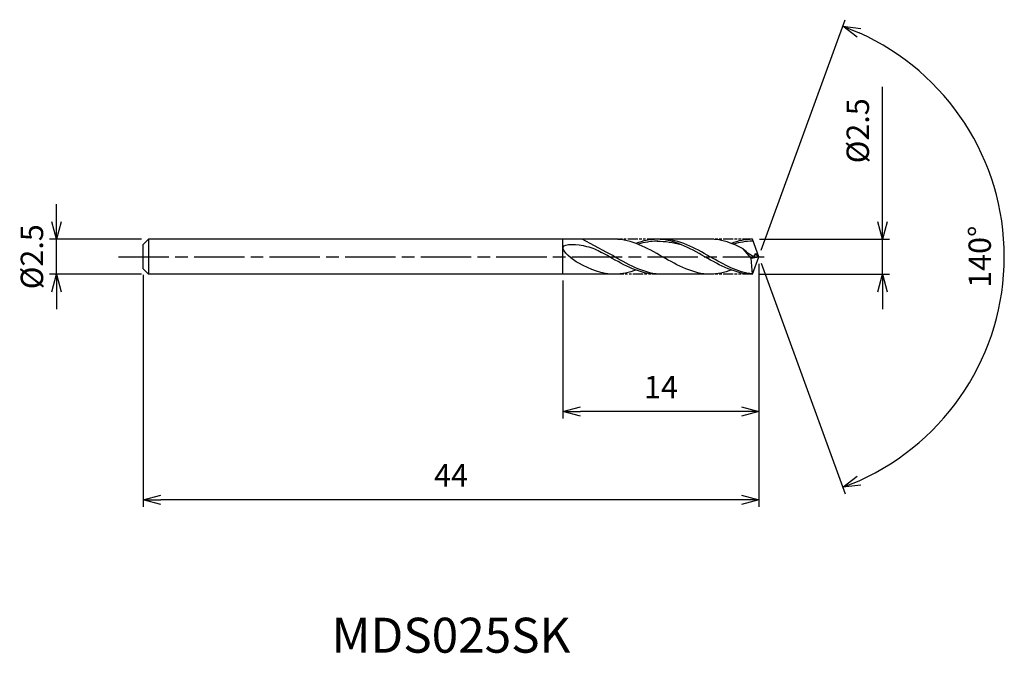
# Model space of a CAD drawing. Extents: x -52.8 to 17.5, y -28.4 to 17.
import ezdxf
from ezdxf.enums import TextEntityAlignment as Align

# ---------------------------------------------------------------- set-up
doc = ezdxf.new("R2010")
doc.units = 0
doc.header["$LTSCALE"] = 0.3
doc.linetypes.add('AM_ISO08W050', pattern=[18, 12, -1.5, 3, -1.5])
doc.linetypes.add('AM_ISO09W050', pattern=[22.5, 12, -1.5, 3, -1.5, 3, -1.5])
doc.layers.get('0').update_dxf_attribs({"linetype": 'CONTINUOUS'})
doc.layers.get('DEFPOINTS').update_dxf_attribs({"linetype": 'CONTINUOUS'})
for name, color, linetype in [('AM_0', 7, 'CONTINUOUS'), ('AM_11', 3, 'AM_ISO09W050'), ('AM_5', 3, 'CONTINUOUS'), ('AM_6', 2, 'CONTINUOUS'), ('AM_7', 4, 'AM_ISO08W050')]:
    doc.layers.add(name, color=color, linetype=linetype)
doc.styles.add('ASAMI', font='simplex.shx', dxfattribs={"bigfont": 'EXTFONT.SHX'})
doc.styles.get("Standard").update_dxf_attribs({"font": 'simplex.shx', "bigfont": 'EXTFONT.SHX'})
doc.dimstyles.new('AM_JIS', dxfattribs={"dimscale": 0.5, "dimtxt": 3.2, "dimasz": 2.5, "dimexe": 1, "dimexo": 1, "dimgap": 1.5, "dimtad": 3, "dimdec": 3, "dimtxsty": 'ASAMI', "dimblk": 'OPEN30', "dimcen": 0, "dimclrd": 3, "dimclre": 3, "dimclrt": 2, "dimazin": 3, "dimtp": 0.1, "dimtm": 0.1, "dimtfac": 0.71, "dimtdec": 3, "dimtmove": 0, "dimatfit": 3, "dimtzin": 0})
doc.dimstyles.new('AM_JIS$2', dxfattribs={"dimscale": 0.5, "dimtxt": 3.2, "dimasz": 2.5, "dimexe": 1, "dimexo": 1, "dimgap": 1.5, "dimtad": 3, "dimdec": 3, "dimtxsty": 'ASAMI', "dimblk": 'OPEN30', "dimcen": 0, "dimclrd": 3, "dimclre": 3, "dimclrt": 2, "dimazin": 3, "dimtp": 0.1, "dimtm": 0.1, "dimtfac": 0.71, "dimtdec": 3, "dimtmove": 0, "dimatfit": 3, "dimtzin": 0})

# ---------------------------------------------------------------- blocks, each defined once
blk = doc.blocks.new('_OPEN30')
at = {"color": 0}
for p, q in [((-1, 0.268), (0, 0)), ((0, 0), (-1, -0.268)), ((0, 0), (-1, 0))]:
    blk.add_line(p, q, dxfattribs=at)
blk = doc.blocks.new('*D5')
at = {"layer": 'AM_5', "color": 3}
for p, q in [((-50.196, 2.5), (-50.196, 3.75)), ((-44.125, 1.25), (-50.696, 1.25)), ((-50.196, -1.25), (-50.196, 1.25)), ((-44.125, -1.25), (-50.696, -1.25)), ((-50.196, -2.5), (-50.196, -3.75))]:
    blk.add_line(p, q, dxfattribs=at)
at = {"layer": 'DEFPOINTS', "color": 0}
for p in [(-50.196, 1.25), (-43.625, 1.25), (-43.625, -1.25)]:
    blk.add_point(p, dxfattribs=at)
at = {"layer": 'AM_5', "color": 3, "xscale": 1.25, "yscale": 1.25, "zscale": 1.25}
for p, rotation in [((-50.196, 1.25), 270), ((-50.196, -1.25), 90)]:
    blk.add_blockref('_OPEN30', p, dxfattribs=dict(at, rotation=rotation))
at = {"layer": 'AM_5', "color": 2, "insert": (-51.746, 0), "char_height": 1.6, "attachment_point": 5, "rotation": 90, "style": 'ASAMI'}
blk.add_mtext('%%C2.5', dxfattribs=at)
blk = doc.blocks.new('*D6')
at = {"layer": 'AM_5', "color": 3}
for p, q in [((8.825, 2.5), (8.825, 12.156)), ((0.045, 1.25), (9.325, 1.25)), ((8.825, -1.25), (8.825, 1.25)), ((0.07, -1.25), (9.325, -1.25)), ((8.825, -2.5), (8.825, -3.75))]:
    blk.add_line(p, q, dxfattribs=at)
at = {"layer": 'DEFPOINTS', "color": 0}
for p in [(-0.455, 1.25), (8.825, 1.25), (-0.43, -1.25)]:
    blk.add_point(p, dxfattribs=at)
at = {"layer": 'AM_5', "color": 3, "xscale": 1.25, "yscale": 1.25, "zscale": 1.25}
for p, rotation in [((8.825, 1.25), 270), ((8.825, -1.25), 90)]:
    blk.add_blockref('_OPEN30', p, dxfattribs=dict(at, rotation=rotation))
at = {"layer": 'AM_5', "color": 2, "insert": (7.275, 9.006), "char_height": 1.6, "attachment_point": 5, "rotation": 90, "style": 'ASAMI'}
blk.add_mtext('%%C2.5', dxfattribs=at)
blk = doc.blocks.new('*D7')
at = {"layer": 'AM_0', "color": 3}
for p, q in [((0.171, 0.47), (6.17, 16.951)), ((0.171, -0.47), (6.17, -16.951))]:
    blk.add_line(p, q, dxfattribs=at)
blk.add_arc((0, 0), 17.539, 294.08433, 65.91567, dxfattribs=at)
at = {"layer": 'DEFPOINTS', "color": 0}
for p in [(-0.191, 0.524), (0, 0), (0, 0), (-0.191, -0.524), (16.105, -6.947)]:
    blk.add_point(p, dxfattribs=at)
at = {"layer": 'AM_0', "color": 3, "xscale": 1.25, "yscale": 1.25, "zscale": 1.25}
for p, rotation in [((5.999, 16.481), 157.9578351273549), ((5.999, -16.481), 202.0421648726451)]:
    blk.add_blockref('_OPEN30', p, dxfattribs=dict(at, rotation=rotation))
at = {"layer": 'AM_0', "color": 2, "insert": (15.989, 0), "char_height": 1.6, "attachment_point": 5, "rotation": 90, "style": 'ASAMI'}
blk.add_mtext('140°', dxfattribs=at)
blk = doc.blocks.new('*D8')
at = {"layer": 'AM_5', "color": 3}
for p, q in [((0, -0.5), (0, -11.573)), ((-14, -1.7), (-14, -11.573)), ((-1.25, -11.073), (-12.75, -11.073))]:
    blk.add_line(p, q, dxfattribs=at)
at = {"layer": 'DEFPOINTS', "color": 0}
for p in [(0, 0), (-14, -1.2), (-14, -11.073)]:
    blk.add_point(p, dxfattribs=at)
at = {"layer": 'AM_5', "color": 3, "xscale": 1.25, "yscale": 1.25, "zscale": 1.25, "rotation": 180}
blk.add_blockref('_OPEN30', (-14, -11.073), dxfattribs=at)
at = {"layer": 'AM_5', "color": 3, "xscale": 1.25, "yscale": 1.25, "zscale": 1.25}
blk.add_blockref('_OPEN30', (0, -11.073), dxfattribs=at)
at = {"layer": 'AM_5', "color": 2, "insert": (-7, -9.523), "char_height": 1.6, "attachment_point": 5, "style": 'ASAMI'}
blk.add_mtext('14', dxfattribs=at)
blk = doc.blocks.new('*D9')
at = {"layer": 'AM_5', "color": 3}
for p, q in [((-44, -1.303), (-44, -17.887)), ((0, -1.047), (0, -17.887)), ((-1.25, -17.387), (-42.75, -17.387))]:
    blk.add_line(p, q, dxfattribs=at)
at = {"layer": 'DEFPOINTS', "color": 0}
for p in [(0, -0.547), (-44, -0.803), (-44, -17.387)]:
    blk.add_point(p, dxfattribs=at)
at = {"layer": 'AM_5', "color": 3, "xscale": 1.25, "yscale": 1.25, "zscale": 1.25, "rotation": 180}
blk.add_blockref('_OPEN30', (-44, -17.387), dxfattribs=at)
at = {"layer": 'AM_5', "color": 3, "xscale": 1.25, "yscale": 1.25, "zscale": 1.25}
blk.add_blockref('_OPEN30', (0, -17.387), dxfattribs=at)
at = {"layer": 'AM_5', "color": 2, "insert": (-22, -15.837), "char_height": 1.6, "attachment_point": 5, "style": 'ASAMI'}
blk.add_mtext('44', dxfattribs=at)

msp = doc.modelspace()

# ---------------------------------------------------------------- linework, layer by layer
at = {"layer": 'AM_0'}
for p, q in [((-43.625, 1.25), (-44, 0.875)), ((-44, -0.875), (-44, 0.875)), ((-44, 0.8388), (-44, 0.875)), ((-44, 0.7771), (-44, 0.8388)), ((-10.3013, 1.25), (-43.625, 1.25)), ((-43.625, 1.25), (-43.625, -1.25)), ((-14, -1.25), (-14, 1.25)), ((-10.8644, 0.3125), (-12.6207, 1.25)), ((-3.4821, 1.25), (-7.2754, 1.25)), ((0, 0), (-0.455, 1.25)), ((-0.5573, -0.098), (-1.1244, 0.5759)), ((-0.5573, -0.098), (0, 0)), ((-0.455, -1.25), (0, 0)), ((0, 0), (-0.2996, 0.2171)), ((-0.2996, 0.2171), (-0.079, 0.2171)), ((-0.455, -1.25), (-0.5573, -0.098)), ((-44, -0.8388), (-44, -0.7771)), ((-44, -0.875), (-44, -0.8388)), ((-43.625, -1.25), (-44, -0.875)), ((-10.5119, -1.25), (-43.625, -1.25)), ((-3.4821, -1.25), (-7.2754, -1.25))]:
    msp.add_line(p, q, dxfattribs=at)
for points, knots in [([(-12.8636, -0.4701), (-13.3398, -0.2189), (-14.8343, 1.0475), (-12.2969, 0.8445), (-11.5775, 0.4981), (-11.2405, 0.3125)], [0, 0, 0, 0, 1.2895352, 2.6330939, 3.5544779, 3.5544779, 3.5544779, 3.5544779]), ([(-7.2256, 1.1135), (-7.2422, 1.1135), (-7.7237, 1.115), (-8.191, 1.0273), (-8.634, 0.8918)], [0, 0, 0, 0, 0.1987771, 5.7591281, 5.7591281, 5.7591281, 5.7591281]), ([(-0.4572, -1.2251), (-1.5219, -1.1188), (-3.6052, 0.0656), (-5.6885, 1.25), (-6.8994, 1.25)], [1.5211767, 1.5211767, 1.5211767, 1.5211767, 14.4899965, 28.9799931, 28.9799931, 28.9799931, 28.9799931]), ([(-0.4053, 1.1135), (-0.423, 1.1135), (-0.9046, 1.115), (-1.3718, 1.0273), (-1.8148, 0.8918)], [0, 0, 0, 0, 0.1987771, 5.7591281, 5.7591281, 5.7591281, 5.7591281]), ([(-7.2754, -1.25), (-8.4863, -1.25), (-9.7707, -0.5198), (-11.055, 0.2103), (-11.2405, 0.3125)], [0, 0, 0, 0, 14.4899965, 16.9280485, 16.9280485, 16.9280485, 16.9280485]), ([(-7.2754, -1.25), (-8.4863, -1.25), (-9.7707, -0.5198), (-11.055, 0.2103), (-11.2405, 0.3125)], [0, 0, 0, 0, 14.4899965, 16.9280475, 16.9280475, 16.9280475, 16.9280475]), ([(-6.8994, -1.25), (-8.1103, -1.25), (-9.3946, -0.5198), (-10.6789, 0.2103), (-10.8644, 0.3125)], [0, 0, 0, 0, 14.4899965, 16.9280475, 16.9280475, 16.9280475, 16.9280475]), ([(-0.2996, 0.2171), (-0.2979, 0.1854), (-0.2783, -0.1815), (-0.9232, 0.3368), (-1.1244, 0.5759)], [0, 0, 0, 0, 0.07062152, 0.81960061, 0.81960061, 0.81960061, 0.81960061])]:
    msp.add_open_spline(points, degree=3, knots=knots, dxfattribs=at)
for points in [[(-3.4821, -1.25), (-4.693, -1.25), (-6.8917, 0), (-9.0904, 1.25), (-10.3013, 1.25)], [(-7.2754, 1.25), (-7.7975, 1.25), (-8.2988, 1.1338), (-8.7884, 0.9516)], [(-0.455, -1.25), (-1.6672, -1.25), (-3.8658, 0), (-6.0645, 1.25), (-7.2754, 1.25)], [(-7.2754, 1.1135), (-6.7013, 1.1153), (-6.1249, 1.0272), (-5.5626, 0.8733)], [(-1.1244, 0.5759), (-1.882, 0.9592), (-2.6561, 1.25), (-3.4821, 1.25)], [(-0.455, 1.25), (-0.9783, 1.25), (-1.4797, 1.1338), (-1.9692, 0.9516)], [(-10.3013, -1.25), (-11.2018, -1.25), (-12.0406, -0.9044), (-12.8636, -0.4701)], [(-8.7884, -0.9516), (-9.2779, -1.1338), (-9.7793, -1.25), (-10.3013, -1.25)], [(-1.9692, -0.9516), (-2.4587, -1.1338), (-2.9601, -1.25), (-3.4821, -1.25)]]:
    msp.add_open_spline(points, degree=3, dxfattribs=at)
at = {"layer": 'AM_11', "ltscale": 0.2}
for p, q in [((-7.2754, 1.25), (-10.3013, 1.25)), ((-0.455, 1.25), (-3.4821, 1.25)), ((-6.8994, -1.25), (-10.3013, -1.25)), ((-0.455, -1.25), (-3.4821, -1.25))]:
    msp.add_line(p, q, dxfattribs=at)
at = {"layer": 'AM_7'}
msp.add_line((-45.7661, 0), (0.3795, 0), dxfattribs=at)

# ---------------------------------------------------------------- texts
at = {"layer": 'AM_6'}
msp.add_text('MDS025SK', height=2.5, dxfattribs=at).set_placement((-22, -27.3866), align=Align.MIDDLE)

# ---------------------------------------------------------------- dimensions: what is measured, and where the dimension line sits
at = {"layer": 'AM_0'}
dim = msp.add_angular_dim_2l(base=(16.10455, -6.94683), line1=((-0.19065, -0.52381), (0, 0)), line2=((0, 0), (-0.19065, 0.52381)), dimstyle='AM_JIS$2', override={"dimdec": 0}, dxfattribs=at)
dim.commit()
dim.dimension.update_dxf_attribs({"geometry": '*D7', "text_midpoint": (15.98896, 0)})
at = {"layer": 'AM_5'}
for base, p1, p2, picture, middle in [((8.8246, 1.25), (-0.4297, -1.25), (-0.455, 1.25), '*D6', (8.8246, 9.0062)), ((-50.1958, 1.25), (-43.625, -1.25), (-43.625, 1.25), '*D5', (-50.1958, 0))]:
    dim = msp.add_linear_dim(base=base, p1=p1, p2=p2, angle=90, text='%%C<>', dimstyle='AM_JIS', override={"dimdec": 1, "dimzin": 0}, dxfattribs=at)
    dim.commit()
    dim.dimension.update_dxf_attribs({"geometry": picture, "text_midpoint": middle, "dimtype": 160})
for base, p1, p2, picture, middle in [((-14, -11.0727), (0, 0), (-14, -1.2), '*D8', (-7, -9.5227)), ((-44, -17.3866), (0, -0.5466), (-44, -0.8035), '*D9', (-22, -15.8366))]:
    dim = msp.add_linear_dim(base=base, p1=p1, p2=p2, dimstyle='AM_JIS', dxfattribs=at)
    dim.commit()
    dim.dimension.update_dxf_attribs({"geometry": picture, "text_midpoint": middle})

doc.saveas('drawing.dxf')
